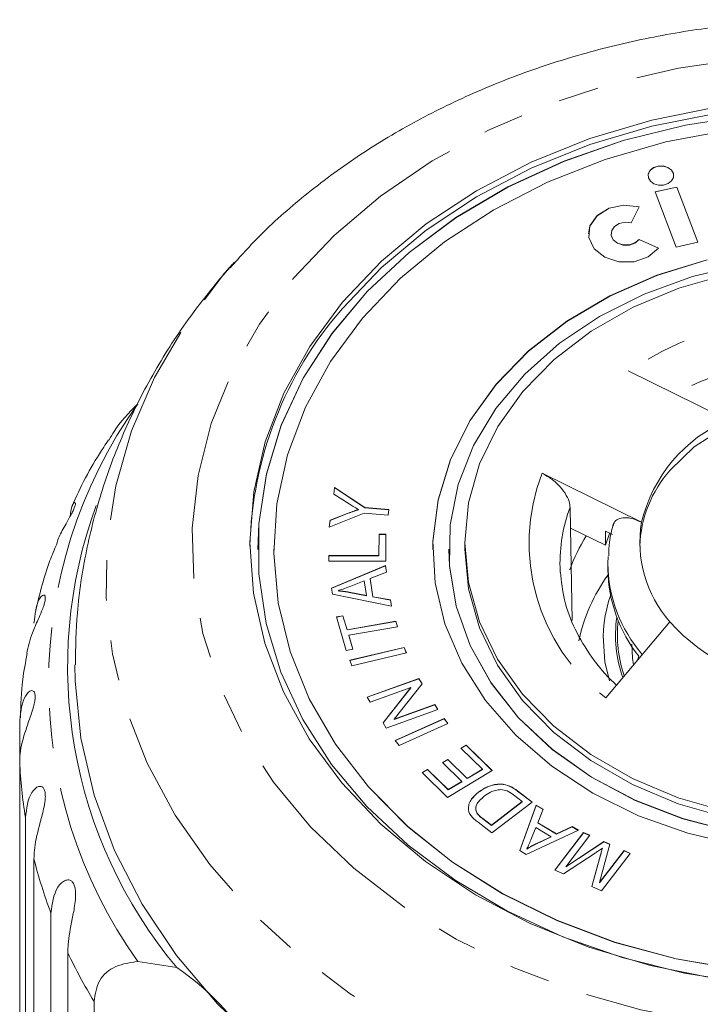
# Model space of a CAD drawing. Units: millimetres. Extents: x -31 to 669, y 16 to 341.
# Drawn here: x -31 to -10, y 302 to 333 of the extents above; entities that cross this region are included whole.
import ezdxf

# ---------------------------------------------------------------- set-up
doc = ezdxf.new("R2010")
doc.units = ezdxf.units.MM
doc.linetypes.add('PHANTOM', pattern=[12.7, 6.35, -1.27, 1.27, -1.27, 1.27, -1.27])

msp = doc.modelspace()

# ---------------------------------------------------------------- linework, layer by layer
at = {"color": 7, "linetype": 'Continuous', "lineweight": 15}
for p, q in [((-10.826, 327.445), (-11.506, 327.294)), ((-10.826, 327.439), (-11.504, 327.288)), ((-10.167, 325.71), (-10.826, 327.445)), ((-10.826, 327.439), (-10.826, 327.445)), ((-10.17, 325.709), (-10.826, 327.439)), ((-11.506, 327.294), (-10.847, 325.558)), ((-12.26, 326.316), (-12.015, 326.825)), ((-13.602, 325.977), (-13.602, 325.971)), ((-12.895, 325.977), (-12.895, 325.971)), ((-11.403, 325.522), (-12.015, 325.795)), ((-12.015, 325.789), (-12.015, 325.795)), ((-11.407, 325.518), (-12.015, 325.789)), ((-10.847, 325.558), (-10.167, 325.71)), ((-25.153, 324.598), (-24.742, 325.07)), ((-9.229, 320.121), (-12.354, 321.663)), ((-15.061, 318.443), (-11.937, 316.901)), ((-21.614, 317.786), (-21.584, 317.996)), ((-21.127, 317.478), (-21.614, 317.786)), ((-21.613, 317.785), (-21.584, 317.99)), ((-21.584, 317.996), (-20.634, 317.366)), ((-21.584, 317.99), (-21.584, 317.996)), ((-21.584, 317.99), (-20.634, 317.36)), ((-20.659, 317.186), (-21.761, 316.745)), ((-21.73, 316.965), (-21.154, 317.189)), ((-21.73, 316.958), (-21.154, 317.183)), ((-20.833, 317.296), (-20.833, 317.303)), ((-19.905, 317.123), (-20.659, 317.186)), ((-20.634, 317.366), (-19.879, 317.304)), ((-20.634, 317.36), (-20.634, 317.366)), ((-20.634, 317.36), (-19.88, 317.297)), ((-19.879, 317.304), (-19.905, 317.123)), ((-14.17, 316.718), (-14.186, 317.379)), ((-21.761, 316.745), (-21.73, 316.965)), ((-21.76, 316.745), (-21.73, 316.958)), ((-21.73, 316.958), (-21.73, 316.965)), ((-20.191, 315.854), (-20.19, 316.528)), ((-20.191, 315.847), (-20.19, 316.521)), ((-20.19, 316.528), (-19.979, 316.528)), ((-20.19, 316.521), (-20.19, 316.528)), ((-20.19, 316.521), (-19.979, 316.521)), ((-19.979, 316.528), (-19.98, 315.673)), ((-14.124, 313.816), (-14.17, 316.718)), ((-14.17, 316.718), (-13.072, 316.176)), ((-13.072, 316.176), (-13.072, 316.626)), ((-13.072, 316.626), (-12.848, 316.515)), ((-13.072, 316.176), (-12.944, 316.553)), ((-17.497, 316.249), (-17.497, 316.056)), ((-23.997, 316.056), (-23.997, 316.05)), ((-23.497, 316.056), (-23.497, 316.05)), ((-21.767, 315.855), (-20.191, 315.854)), ((-21.767, 315.674), (-21.767, 315.855)), ((-21.767, 315.849), (-21.767, 315.855)), ((-21.767, 315.674), (-21.767, 315.849)), ((-21.767, 315.849), (-20.191, 315.847)), ((-20.191, 315.847), (-20.191, 315.854)), ((-18.497, 316.056), (-18.497, 316.05)), ((-17.997, 316.056), (-17.997, 316.05)), ((-19.98, 315.673), (-21.767, 315.674)), ((-21.678, 314.833), (-19.982, 315.538)), ((-19.982, 315.538), (-19.953, 315.333)), ((-19.982, 315.532), (-19.982, 315.538)), ((-12.997, 315.606), (-12.992, 315.822)), ((-12.997, 315.606), (-12.997, 315.413)), ((-21.677, 314.827), (-19.982, 315.532)), ((-19.953, 315.333), (-20.469, 315.13)), ((-19.982, 315.532), (-19.954, 315.333)), ((-14.501, 315.482), (-14.494, 315.325)), ((-20.652, 315.058), (-21.123, 314.875)), ((-20.586, 314.597), (-20.652, 315.058)), ((-20.469, 315.13), (-20.387, 314.561)), ((-20.469, 315.123), (-20.469, 315.13)), ((-20.469, 315.123), (-20.387, 314.555)), ((-21.651, 314.639), (-21.678, 314.833)), ((-19.801, 314.265), (-21.651, 314.639)), ((-21.477, 314.741), (-21.477, 314.748)), ((-21.128, 314.703), (-20.586, 314.597)), ((-21.128, 314.696), (-21.128, 314.703)), ((-21.128, 314.696), (-20.586, 314.591)), ((-20.586, 314.591), (-20.586, 314.597)), ((-20.387, 314.561), (-19.828, 314.457)), ((-20.387, 314.555), (-20.387, 314.561)), ((-20.387, 314.555), (-19.828, 314.45)), ((-19.828, 314.457), (-19.801, 314.265)), ((-19.828, 314.45), (-19.828, 314.457)), ((-19.828, 314.45), (-19.802, 314.266)), ((-21.53, 313.928), (-21.324, 313.964)), ((-21.218, 312.872), (-21.53, 313.928)), ((-21.528, 313.922), (-21.324, 313.958)), ((-21.324, 313.964), (-21.194, 313.523)), ((-21.324, 313.958), (-21.324, 313.964)), ((-21.324, 313.958), (-21.194, 313.517)), ((-21.194, 313.523), (-19.66, 313.789)), ((-21.194, 313.517), (-19.66, 313.782)), ((-19.66, 313.789), (-19.608, 313.612)), ((-19.66, 313.782), (-19.66, 313.789)), ((-19.66, 313.782), (-19.61, 313.612)), ((-11.052, 313.773), (-13.065, 311.38)), ((-21.194, 313.517), (-21.194, 313.523)), ((-19.608, 313.612), (-21.142, 313.347)), ((-21.142, 313.347), (-21.013, 312.908)), ((-21.142, 313.341), (-21.142, 313.347)), ((-21.142, 313.341), (-21.015, 312.908)), ((-21.013, 312.908), (-21.218, 312.872)), ((-21.109, 312.561), (-19.4, 312.966)), ((-21.107, 312.555), (-19.4, 312.96)), ((-19.329, 312.793), (-21.039, 312.387)), ((-19.4, 312.966), (-19.329, 312.793)), ((-19.4, 312.96), (-19.4, 312.966)), ((-19.4, 312.96), (-19.332, 312.792)), ((-21.039, 312.387), (-21.109, 312.561)), ((-12.069, 312.564), (-12.027, 312.689)), ((-20.561, 311.403), (-18.94, 311.988)), ((-20.558, 311.398), (-18.94, 311.981)), ((-18.836, 311.819), (-19.709, 310.707)), ((-18.94, 311.988), (-18.836, 311.819)), ((-18.94, 311.981), (-18.94, 311.988)), ((-18.94, 311.981), (-18.838, 311.817)), ((-19.191, 311.705), (-20.464, 311.245)), ((-20.063, 310.593), (-19.191, 311.705)), ((-20.061, 310.59), (-19.191, 311.698)), ((-19.191, 311.698), (-19.191, 311.705)), ((-20.464, 311.245), (-20.561, 311.403)), ((-18.338, 311.01), (-19.96, 310.425)), ((-19.709, 310.707), (-18.435, 311.167)), ((-19.709, 310.701), (-18.435, 311.161)), ((-18.435, 311.167), (-18.338, 311.01)), ((-18.435, 311.161), (-18.435, 311.167)), ((-18.435, 311.161), (-18.341, 311.009)), ((-31.483, 309.363), (-31.483, 310.677)), ((-19.96, 310.425), (-20.063, 310.593)), ((-19.709, 310.701), (-19.709, 310.707)), ((-19.679, 310.041), (-18.144, 310.729)), ((-19.675, 310.036), (-18.144, 310.722)), ((-18.144, 310.729), (-18.025, 310.573)), ((-18.144, 310.722), (-18.144, 310.729)), ((-18.144, 310.722), (-18.029, 310.572)), ((-18.025, 310.573), (-19.56, 309.886)), ((-19.56, 309.886), (-19.679, 310.041)), ((-17.614, 309.797), (-17.448, 309.896)), ((-16.941, 309.134), (-17.614, 309.797)), ((-17.61, 309.793), (-17.448, 309.89)), ((-17.448, 309.896), (-16.629, 309.091)), ((-17.448, 309.89), (-17.448, 309.896)), ((-17.448, 309.89), (-16.633, 309.088)), ((-31.483, 309.363), (-31.483, 296.308)), ((-18.192, 309.347), (-18.027, 309.445)), ((-17.585, 308.75), (-18.192, 309.347)), ((-18.188, 309.343), (-18.027, 309.439)), ((-18.027, 309.445), (-17.42, 308.848)), ((-18.027, 309.439), (-18.027, 309.445)), ((-18.027, 309.439), (-17.42, 308.842)), ((-18.831, 309.031), (-18.664, 309.13)), ((-18.827, 309.027), (-18.664, 309.123)), ((-18.664, 309.13), (-18.017, 308.492)), ((-18.664, 309.123), (-18.664, 309.13)), ((-18.664, 309.123), (-18.017, 308.486)), ((-16.629, 309.091), (-18.038, 308.25)), ((-17.42, 308.848), (-16.941, 309.134)), ((-17.42, 308.842), (-16.941, 309.128)), ((-16.941, 309.128), (-16.941, 309.134)), ((-18.038, 308.25), (-18.831, 309.031)), ((-18.017, 308.492), (-17.585, 308.75)), ((-18.017, 308.486), (-17.585, 308.743)), ((-17.585, 308.743), (-17.585, 308.75)), ((-17.42, 308.842), (-17.42, 308.848)), ((-18.017, 308.486), (-18.017, 308.492)), ((-17.062, 308.409), (-17.062, 308.415)), ((-15.832, 308.454), (-15.374, 308.104)), ((-15.832, 308.448), (-15.378, 308.101)), ((-16.659, 307.376), (-15.691, 308.118)), ((-16.659, 307.37), (-15.691, 308.111)), ((-15.374, 308.104), (-16.641, 307.133)), ((-15.691, 308.118), (-15.962, 308.325)), ((-15.691, 308.111), (-15.691, 308.118)), ((-15.767, 306.576), (-15.246, 308.004)), ((-15.765, 306.574), (-15.246, 307.997)), ((-15.246, 308.004), (-15.033, 307.877)), ((-15.246, 307.997), (-15.246, 308.004)), ((-15.246, 307.997), (-15.035, 307.872)), ((-15.033, 307.877), (-15.201, 307.45)), ((-31.303, 294.56), (-31.303, 307.614)), ((-17.116, 307.759), (-17.116, 307.766)), ((-16.925, 307.58), (-16.659, 307.376)), ((-16.925, 307.574), (-16.659, 307.37)), ((-16.641, 307.133), (-17.077, 307.467)), ((-16.659, 307.37), (-16.659, 307.376)), ((-13.923, 307.215), (-15.565, 306.456)), ((-15.262, 307.299), (-15.419, 306.911)), ((-14.783, 307.013), (-15.262, 307.299)), ((-15.201, 307.45), (-14.61, 307.098)), ((-15.201, 307.444), (-15.201, 307.45)), ((-15.201, 307.444), (-14.61, 307.092)), ((-14.61, 307.098), (-14.121, 307.334)), ((-14.61, 307.092), (-14.121, 307.327)), ((-14.121, 307.334), (-13.923, 307.215)), ((-14.121, 307.327), (-14.121, 307.334)), ((-14.121, 307.327), (-13.929, 307.212)), ((-15.26, 306.789), (-14.783, 307.013)), ((-15.26, 306.782), (-14.783, 307.007)), ((-14.783, 307.007), (-14.783, 307.013)), ((-14.665, 305.965), (-13.764, 307.146)), ((-14.661, 305.963), (-13.764, 307.139)), ((-14.61, 307.092), (-14.61, 307.098)), ((-13.568, 307.058), (-14.321, 306.069)), ((-13.764, 307.146), (-13.568, 307.058)), ((-13.764, 307.139), (-13.764, 307.146)), ((-13.764, 307.139), (-13.571, 307.053)), ((-15.565, 306.456), (-15.767, 306.576)), ((-15.547, 306.621), (-15.547, 306.627)), ((-15.26, 306.782), (-15.26, 306.789)), ((-14.321, 306.069), (-13.12, 306.857)), ((-14.321, 306.063), (-13.12, 306.851)), ((-12.935, 306.775), (-13.256, 305.57)), ((-13.256, 305.57), (-12.489, 306.576)), ((-13.256, 305.564), (-12.489, 306.569)), ((-13.168, 306.645), (-13.168, 306.651)), ((-13.12, 306.857), (-12.935, 306.775)), ((-13.12, 306.851), (-13.12, 306.857)), ((-13.12, 306.851), (-12.937, 306.769)), ((-12.489, 306.576), (-12.292, 306.488)), ((-12.489, 306.569), (-12.489, 306.576)), ((-12.489, 306.569), (-12.296, 306.483)), ((-31.035, 306.317), (-31.035, 293.262)), ((-13.394, 306.498), (-14.39, 305.842)), ((-13.5, 305.444), (-13.228, 306.443)), ((-13.499, 305.443), (-13.228, 306.437)), ((-12.292, 306.488), (-13.193, 305.306)), ((-14.39, 305.842), (-14.665, 305.965)), ((-14.321, 306.063), (-14.321, 306.069)), ((-13.193, 305.306), (-13.5, 305.444)), ((-13.256, 305.564), (-13.256, 305.57)), ((-30.501, 291.557), (-30.501, 304.611)), ((-29.971, 303.362), (-29.971, 290.308)), ((-27.77, 303.087), (-26.548, 302.895)), ((-29.147, 294.558), (-29.147, 301.828))]:
    msp.add_line(p, q, dxfattribs=at)
at = {"color": 8, "linetype": 'PHANTOM', "lineweight": 0}
for p, q in [((-21.154, 317.183), (-21.154, 317.189)), ((-15.832, 308.448), (-15.832, 308.454)), ((-16.925, 307.574), (-16.925, 307.58)), ((-13.228, 306.437), (-13.228, 306.443))]:
    msp.add_line(p, q, dxfattribs=at)
at = {"color": 8, "linetype": 'PHANTOM', "lineweight": 0, "flags": 128}
for points in [[(-22.874, 324.576), (-21.6, 325.925), (-20.143, 327.16), (-18.52, 328.268), (-16.751, 329.235), (-14.855, 330.049), (-12.855, 330.702), (-10.775, 331.185), (-8.639, 331.493), (-6.472, 331.623), (-4.299, 331.572), (-2.147, 331.341), (-0.039, 330.934), (1.999, 330.354), (3.943, 329.609), (5.77, 328.708), (7.46, 327.66), (8.991, 326.479), (10.347, 325.177), (11.512, 323.771), (12.471, 322.277), (13.213, 320.712), (13.73, 319.095), (14.016, 317.444), (14.068, 315.78), (13.884, 314.12), (13.467, 312.486), (12.822, 310.896), (11.956, 309.369), (10.88, 307.922), (9.606, 306.573), (8.149, 305.338), (6.526, 304.23), (4.756, 303.263), (2.86, 302.449), (0.86, 301.796), (-1.22, 301.313), (-3.356, 301.005), (-5.523, 300.875), (-7.695, 300.926), (-9.848, 301.156), (-11.956, 301.564), (-13.993, 302.143), (-15.937, 302.888), (-17.765, 303.79), (-19.454, 304.838), (-20.986, 306.019), (-22.342, 307.32), (-23.506, 308.727), (-24.465, 310.221), (-25.208, 311.786), (-25.725, 313.403), (-26.011, 315.054), (-26.063, 316.718), (-25.879, 318.377), (-25.462, 320.012), (-24.817, 321.602), (-23.951, 323.129), (-22.874, 324.576)], [(12.779, 325.034), (13.515, 324.159), (14.605, 322.601), (15.484, 320.966), (16.142, 319.271), (16.574, 317.534), (16.773, 315.773), (16.739, 314.005), (16.471, 312.249), (15.973, 310.522), (15.25, 308.843), (14.308, 307.229), (13.159, 305.696), (11.812, 304.26), (10.283, 302.936), (8.587, 301.736), (6.741, 300.675), (4.764, 299.762), (2.677, 299.007), (0.501, 298.418), (-1.742, 298), (-4.028, 297.758), (-6.335, 297.694), (-8.638, 297.81), (-10.914, 298.104), (-13.139, 298.572), (-15.292, 299.211), (-17.349, 300.013), (-19.289, 300.97), (-21.093, 302.073), (-22.742, 303.31), (-24.22, 304.668), (-25.51, 306.134), (-26.6, 307.693), (-27.479, 309.328), (-28.137, 311.023), (-28.568, 312.76), (-28.768, 314.521), (-28.734, 316.289), (-28.466, 318.045), (-27.968, 319.772), (-27.245, 321.451), (-26.303, 323.065), (-25.153, 324.598), (-25.153, 324.598)], [(-12.941, 311.91), (-13.088, 312.517), (-13.144, 313.332)]]:
    msp.add_lwpolyline(points, dxfattribs=at)
at = {"color": 7, "linetype": 'Continuous', "lineweight": 15, "flags": 128}
for points in [[(-21.341, 323.626), (-20.114, 324.916), (-18.704, 326.091), (-17.127, 327.135), (-15.406, 328.035), (-13.562, 328.779), (-11.62, 329.356), (-9.604, 329.761), (-7.541, 329.986), (-5.458, 330.03), (-3.382, 329.892), (-1.341, 329.574), (0.641, 329.079), (2.535, 328.414), (4.319, 327.589), (5.967, 326.613), (7.46, 325.499), (8.778, 324.262), (9.903, 322.919), (10.82, 321.486), (11.518, 319.982), (11.988, 318.426), (12.224, 316.84), (12.252, 316.152)], [(-21.341, 323.819), (-20.114, 325.109), (-18.704, 326.284), (-17.127, 327.328), (-15.406, 328.228), (-13.562, 328.972), (-11.62, 329.549), (-9.604, 329.953)], [(-8.542, 329.7), (-10.556, 329.389), (-12.511, 328.904), (-14.382, 328.251), (-16.143, 327.44), (-17.771, 326.479), (-19.247, 325.383), (-20.549, 324.165), (-21.662, 322.842), (-22.571, 321.43), (-23.263, 319.947), (-23.731, 318.414), (-23.967, 316.85), (-23.997, 316.05)], [(-8.542, 329.706), (-10.556, 329.395), (-12.511, 328.91), (-14.382, 328.258), (-16.143, 327.446), (-17.771, 326.486), (-19.247, 325.39), (-20.549, 324.172), (-21.662, 322.848), (-22.571, 321.436), (-23.263, 319.954), (-23.731, 318.421), (-23.967, 316.857), (-23.969, 315.282), (-23.737, 313.718), (-23.273, 312.184), (-22.584, 310.701), (-21.679, 309.287), (-20.57, 307.962), (-19.271, 306.742), (-17.798, 305.644), (-16.172, 304.681), (-14.413, 303.867), (-12.544, 303.212), (-10.59, 302.724), (-8.576, 302.41)], [(-9.201, 329.235), (-11.177, 328.861), (-13.083, 328.314), (-14.892, 327.601), (-16.582, 326.732), (-18.128, 325.718), (-19.51, 324.574), (-20.71, 323.315), (-21.711, 321.957), (-22.499, 320.52), (-23.064, 319.022), (-23.398, 317.485), (-23.497, 315.927), (-23.359, 314.372), (-22.986, 312.839), (-22.384, 311.35), (-21.56, 309.925), (-20.525, 308.582), (-19.295, 307.341), (-17.884, 306.217), (-16.312, 305.227), (-14.601, 304.383), (-12.774, 303.696), (-10.855, 303.177), (-8.871, 302.832)], [(-10.93, 327.797), (-10.939, 327.862), (-11.001, 327.972), (-11.114, 328.055), (-11.259, 328.099), (-11.416, 328.097), (-11.559, 328.05), (-11.668, 327.963), (-11.725, 327.852), (-11.732, 327.797)], [(-10.994, 327.637), (-10.936, 327.749), (-10.939, 327.868), (-11.001, 327.978), (-11.114, 328.062), (-11.259, 328.106), (-11.416, 328.104), (-11.559, 328.056), (-11.668, 327.97), (-11.725, 327.858), (-11.723, 327.738), (-11.66, 327.628), (-11.548, 327.545), (-11.402, 327.501), (-11.246, 327.503), (-11.102, 327.551), (-10.994, 327.637)], [(-12.015, 326.819), (-12.493, 326.873), (-12.959, 326.775), (-13.335, 326.543), (-13.559, 326.215), (-13.602, 325.971)], [(-12.015, 326.825), (-12.493, 326.879), (-12.959, 326.782), (-13.335, 326.55), (-13.559, 326.221), (-13.591, 325.852), (-13.427, 325.504), (-13.095, 325.235), (-12.65, 325.09), (-12.167, 325.095), (-11.727, 325.247), (-11.403, 325.522)], [(-12.015, 325.795), (-12.144, 325.685), (-12.321, 325.624), (-12.514, 325.622), (-12.692, 325.68), (-12.825, 325.788), (-12.89, 325.927), (-12.877, 326.075), (-12.788, 326.206), (-12.637, 326.299), (-12.451, 326.338), (-12.26, 326.316)], [(-12.015, 325.789), (-12.144, 325.679), (-12.321, 325.618), (-12.514, 325.616), (-12.692, 325.674), (-12.825, 325.781), (-12.89, 325.921), (-12.895, 325.971)], [(-9.878, 325.152), (-11.46, 324.662), (-12.94, 324.012), (-14.291, 323.214), (-15.487, 322.282), (-16.506, 321.234), (-17.33, 320.09), (-17.943, 318.87), (-18.333, 317.598), (-18.493, 316.297), (-18.497, 316.05)], [(-9.878, 325.158), (-11.46, 324.669), (-12.94, 324.019), (-14.291, 323.221), (-15.487, 322.289), (-16.506, 321.241), (-17.33, 320.096), (-17.943, 318.877), (-18.333, 317.604), (-18.493, 316.303), (-18.421, 314.997), (-18.117, 313.711), (-17.587, 312.469), (-16.842, 311.294), (-15.894, 310.207), (-14.762, 309.229), (-13.467, 308.378), (-12.033, 307.671), (-10.486, 307.119), (-8.856, 306.734)], [(-8.741, 325.005), (-10.34, 324.626), (-11.855, 324.079), (-13.255, 323.377), (-14.515, 322.532), (-15.608, 321.56), (-16.515, 320.482), (-17.216, 319.318), (-17.7, 318.09), (-17.956, 316.823), (-17.978, 315.54), (-17.768, 314.268), (-17.329, 313.03), (-16.669, 311.852), (-15.801, 310.755), (-14.743, 309.761), (-13.514, 308.89), (-12.139, 308.159), (-10.644, 307.581), (-9.059, 307.168)], [(-15.666, 321.019), (-14.681, 322.024), (-13.52, 322.912), (-12.205, 323.665), (-10.764, 324.266), (-9.226, 324.704)], [(-9.639, 302.55), (-11.654, 302.957), (-13.595, 303.538), (-15.437, 304.284), (-17.156, 305.186), (-18.729, 306.233), (-20.137, 307.41), (-21.36, 308.702), (-22.383, 310.093), (-23.192, 311.564), (-23.777, 313.096), (-24.13, 314.669), (-24.247, 316.263), (-24.126, 317.856), (-23.769, 319.429), (-23.18, 320.96), (-22.367, 322.43), (-21.341, 323.819)], [(-9.248, 307.799), (-10.785, 308.239), (-12.224, 308.843), (-13.537, 309.597), (-14.696, 310.486), (-15.678, 311.493), (-16.463, 312.597), (-17.035, 313.775), (-17.382, 315.004), (-17.497, 316.258), (-17.379, 317.511), (-17.028, 318.739), (-16.453, 319.916), (-15.666, 321.019)], [(-11.042, 318.545), (-10.284, 319.272), (-9.352, 319.867), (-8.282, 320.306), (-7.118, 320.571), (-5.909, 320.652), (-4.703, 320.544), (-3.55, 320.253), (-2.497, 319.789), (-1.588, 319.173), (-0.859, 318.429), (-0.341, 317.588), (-0.054, 316.685), (0.001, 316.152)], [(-23.497, 316.05), (-23.497, 315.921), (-23.359, 314.366), (-22.986, 312.833), (-22.384, 311.344), (-21.56, 309.918), (-20.525, 308.576), (-19.295, 307.334), (-17.884, 306.211), (-16.312, 305.22), (-14.601, 304.376), (-12.774, 303.69), (-10.855, 303.171), (-8.871, 302.826), (-6.847, 302.66), (-4.812, 302.675), (-2.793, 302.87), (-0.818, 303.245), (1.088, 303.792), (2.898, 304.505), (4.587, 305.374), (6.133, 306.387), (7.516, 307.531), (8.715, 308.791)], [(-17.997, 316.05), (-17.978, 315.534), (-17.768, 314.262), (-17.329, 313.024), (-16.669, 311.845), (-15.801, 310.749), (-14.743, 309.755), (-13.514, 308.884), (-12.139, 308.152), (-10.644, 307.574), (-9.059, 307.161), (-7.415, 306.921), (-5.743, 306.859), (-4.075, 306.976), (-2.446, 307.269), (-0.885, 307.733), (0.576, 308.359), (1.91, 309.135), (3.089, 310.045), (4.091, 311.072)], [(5.503, 316.056), (5.503, 316.047), (5.384, 314.794), (5.034, 313.566), (4.459, 312.389), (3.671, 311.286), (2.686, 310.281), (1.525, 309.393), (0.211, 308.64), (-1.23, 308.039), (-2.768, 307.601), (-4.372, 307.335), (-6.009, 307.247), (-7.645, 307.337), (-9.248, 307.606), (-10.785, 308.046), (-12.224, 308.65), (-13.537, 309.404), (-14.696, 310.294), (-15.678, 311.301), (-16.463, 312.404), (-17.035, 313.582), (-17.382, 314.811), (-17.497, 316.056)], [(-12.19, 312.42), (-12.221, 312.624), (-12.247, 313.067)], [(-23.784, 300.336), (-25.263, 301.753), (-26.55, 303.275), (-27.633, 304.888), (-28.501, 306.576), (-29.145, 308.321), (-29.559, 310.107), (-29.739, 311.915), (-29.747, 312.413)]]:
    msp.add_lwpolyline(points, dxfattribs=at)
at = {"color": 7, "linetype": 'Continuous', "lineweight": 15}
for centre, radius, start, end in [((-12.429, 315.858), 11.822, 138.9245, 178.574), ((-7.369, 315.809), 4.696, 113.3346, 166.5548), ((-8.134, 315.998), 3.865, 138.788, 177.7157), ((-15.208, 312.358), 14.769, 159.9128, 219.8434), ((-8.224, 316.261), 3.767, 170.2212, 221.3429), ((-8.852, 313.471), 5.68, 148.1027, 160.0409), ((-8.819, 312.149), 5.192, 143.5212, 168.636), ((-8.489, 315.484), 4.508, 180.9038, 218.3186), ((-8.846, 313.201), 4.3, 161.1259, 178.258), ((-6.334, 318.04), 6.361, 222.1209, 265.3584), ((-31.111, 296.155), 8.14, 31.0639, 55.9041)]:
    msp.add_arc(centre, radius, start, end, dxfattribs=at)
at = {"color": 8, "linetype": 'PHANTOM', "lineweight": 0}
for centre, radius, start, end in [((-5.988, 311.844), 11.702, 75.88, 122.9542), ((-6.003, 311.539), 10.602, 79.9577, 117.4873), ((-15.453, 311.859), 15.121, 144.5406, 215.4594), ((-9.372, 316.237), 6.102, 158.8084, 232.7556), ((-9.42, 315.613), 5.082, 159.6635, 181.4806), ((-8.537, 315.655), 4.461, 180.6292, 220.7272), ((-8.746, 313.355), 4.01, 172.0298, 199.4571), ((-8.723, 313.356), 3.974, 173.6005, 198.8639), ((-16.43, 310.026), 15.067, 182.5223, 189.2094), ((-15.678, 310.193), 15.839, 194.167, 200.6351), ((-14.326, 310.775), 17.312, 205.3532, 211.1199)]:
    msp.add_arc(centre, radius, start, end, dxfattribs=at)
at = {"color": 7, "linetype": 'Continuous', "lineweight": 15}
for points, knots in [([(12.295, 325.532), (11.934, 325.899), (11.117, 326.727), (9.659, 327.882), (7.967, 329.01), (6.142, 330.001), (4.206, 330.849), (2.176, 331.546), (0.071, 332.085), (-2.089, 332.463), (-4.284, 332.676), (-6.496, 332.722), (-8.704, 332.601), (-10.889, 332.313), (-13.031, 331.86), (-15.112, 331.246), (-17.111, 330.475), (-19.01, 329.552), (-20.794, 328.486), (-22.436, 327.283), (-23.805, 326.09), (-24.552, 325.256), (-24.864, 324.908)], [0, 0, 0, 0, 0.040153, 0.090843, 0.141748, 0.19281, 0.243981, 0.29522, 0.346499, 0.397799, 0.449114, 0.500445, 0.551796, 0.603171, 0.654575, 0.706011, 0.757478, 0.808961, 0.860435, 0.911862, 0.963189, 1, 1, 1, 1]), ([(-24.73, 325.077), (-24.753, 325.053), (-24.926, 324.88), (-25.079, 324.692), (-25.212, 324.531)], [0, 0, 0, 0, 0.138837, 1, 1, 1, 1]), ([(-25.212, 324.531), (-25.516, 324.152), (-26.257, 323.233), (-27.265, 321.665), (-28.197, 319.838), (-28.916, 317.945), (-29.415, 316.012), (-29.703, 314.164), (-29.724, 312.963), (-29.733, 312.42)], [0, 0, 0, 0, 0.109515, 0.266074, 0.421276, 0.574534, 0.725999, 0.875931, 1, 1, 1, 1]), ([(-27.77, 320.631), (-28.052, 320.341), (-28.422, 319.96), (-28.625, 319.577), (-28.673, 319.486)], [0, 0, 0, 0, 0.762179, 1, 1, 1, 1]), ([(-28.691, 319.497), (-28.741, 319.42), (-29.159, 318.784), (-29.556, 318.086), (-29.819, 317.438), (-29.835, 317.4)], [0, 0, 0, 0, 0.11381, 0.948331, 1, 1, 1, 1]), ([(-15.061, 318.443), (-14.96, 318.385), (-14.757, 318.27), (-14.488, 318.019), (-14.29, 317.749), (-14.199, 317.529), (-14.189, 317.416), (-14.186, 317.379)], [0, 0, 0, 0, 0.2279213, 0.4559365, 0.6806777, 0.8968451, 1, 1, 1, 1]), ([(-29.726, 317.503), (-29.726, 317.503), (-29.721, 317.495), (-29.735, 317.437), (-29.774, 317.333), (-29.841, 317.192), (-29.94, 317.009), (-30.097, 316.729), (-30.258, 316.452), (-30.305, 316.276), (-30.321, 316.215)], [0, 0, 0, 0, 0.011704, 0.107811, 0.204666, 0.288002, 0.393848, 0.554144, 0.846339, 1, 1, 1, 1]), ([(-29.896, 317.093), (-29.881, 317.21), (-29.849, 317.455), (-29.778, 317.507), (-29.741, 317.534)], [0, 0, 0, 0, 0.479208, 1, 1, 1, 1]), ([(-20.833, 317.303), (-20.889, 317.335), (-20.989, 317.391), (-21.085, 317.451), (-21.127, 317.478)], [0, 0, 0, 0, 0.55999, 1, 1, 1, 1]), ([(-21.154, 317.189), (-21.095, 317.211), (-20.989, 317.251), (-20.881, 317.287), (-20.833, 317.303)], [0, 0, 0, 0, 0.559987, 1, 1, 1, 1]), ([(-21.154, 317.183), (-21.095, 317.205), (-20.989, 317.245), (-20.881, 317.281), (-20.833, 317.296)], [0, 0, 0, 0, 0.559987, 1, 1, 1, 1]), ([(-12.826, 316.844), (-12.876, 316.656), (-12.963, 316.327), (-12.964, 315.989), (-12.965, 315.843)], [0, 0, 0, 0, 0.569654, 1, 1, 1, 1]), ([(-12.824, 316.803), (-12.818, 316.833), (-12.802, 316.925), (-12.679, 317.014), (-12.474, 317.058), (-12.215, 317.022), (-12.027, 316.94), (-11.937, 316.901)], [0, 0, 0, 0, 0.1020885, 0.3197989, 0.5429721, 0.7801959, 1, 1, 1, 1]), ([(-30.32, 316.214), (-30.393, 316.042), (-30.678, 315.373), (-30.848, 314.672), (-30.975, 314.152)], [0, 0, 0, 0, 0.257525, 1, 1, 1, 1]), ([(-12.726, 311.782), (-12.751, 311.804), (-13.052, 312.077), (-13.527, 312.655), (-14.054, 313.532), (-14.393, 314.434), (-14.457, 315.043), (-14.487, 315.337)], [0, 0, 0, 0, 0.021876, 0.268162, 0.515638, 0.765938, 1, 1, 1, 1]), ([(-31.035, 313.723), (-31.003, 314.004), (-30.956, 314.414), (-30.755, 314.632), (-30.687, 314.601), (-30.673, 314.522), (-30.688, 314.411), (-30.73, 314.264), (-30.804, 314.07), (-30.935, 313.772), (-31.146, 313.309), (-31.217, 312.983), (-31.262, 312.775)], [0, 0, 0, 0, 0.294597, 0.430852, 0.487411, 0.523805, 0.560483, 0.592041, 0.632123, 0.692825, 0.803475, 1, 1, 1, 1]), ([(-21.123, 314.875), (-21.188, 314.85), (-21.305, 314.805), (-21.425, 314.765), (-21.477, 314.748)], [0, 0, 0, 0, 0.560021, 1, 1, 1, 1]), ([(-21.477, 314.748), (-21.412, 314.742), (-21.294, 314.732), (-21.178, 314.712), (-21.128, 314.703)], [0, 0, 0, 0, 0.559972, 1, 1, 1, 1]), ([(-21.477, 314.741), (-21.412, 314.736), (-21.294, 314.726), (-21.178, 314.705), (-21.128, 314.696)], [0, 0, 0, 0, 0.559972, 1, 1, 1, 1]), ([(-31.247, 312.772), (-31.3, 312.499), (-31.43, 311.832), (-31.447, 311.155), (-31.457, 310.754)], [0, 0, 0, 0, 0.409069, 1, 1, 1, 1]), ([(-31.483, 310.677), (-31.448, 310.962), (-31.398, 311.378), (-31.153, 311.623), (-31.046, 311.602), (-31.004, 311.526), (-30.993, 311.415), (-31.01, 311.265), (-31.056, 311.064), (-31.158, 310.751), (-31.345, 310.232), (-31.469, 309.762), (-31.48, 309.449), (-31.483, 309.363)], [0, 0, 0, 0, 0.264793, 0.3872627, 0.4380997, 0.4708121, 0.503779, 0.5321446, 0.5681717, 0.6227325, 0.7221881, 0.9238693, 1, 1, 1, 1]), ([(-31.303, 307.614), (-31.267, 307.904), (-31.214, 308.327), (-30.931, 308.603), (-30.789, 308.597), (-30.72, 308.528), (-30.683, 308.42), (-30.673, 308.269), (-30.692, 308.064), (-30.76, 307.742), (-30.912, 307.201), (-31.022, 306.717), (-31.032, 306.403), (-31.035, 306.317)], [0, 0, 0, 0, 0.264793, 0.387263, 0.4381, 0.470812, 0.503779, 0.532145, 0.568172, 0.622733, 0.722188, 0.923869, 1, 1, 1, 1]), ([(-17.38, 307.866), (-17.379, 307.924), (-17.377, 308.04), (-17.269, 308.235), (-17.141, 308.347), (-17.062, 308.415)], [0, 0, 0, 0, 0.279786, 0.559927, 1, 1, 1, 1]), ([(-17.062, 308.415), (-16.963, 308.481), (-16.765, 308.613), (-16.395, 308.696), (-16.06, 308.615), (-15.908, 308.508), (-15.832, 308.454)], [0, 0, 0, 0, 0.280797, 0.559887, 0.779046, 1, 1, 1, 1]), ([(-17.062, 308.409), (-16.963, 308.475), (-16.765, 308.607), (-16.395, 308.69), (-16.06, 308.609), (-15.908, 308.501), (-15.832, 308.448)], [0, 0, 0, 0, 0.280797, 0.559887, 0.779046, 1, 1, 1, 1]), ([(-16.361, 308.494), (-16.418, 308.489), (-16.533, 308.478), (-16.717, 308.404), (-16.826, 308.328), (-16.892, 308.281)], [0, 0, 0, 0, 0.279519, 0.559688, 1, 1, 1, 1]), ([(-15.962, 308.325), (-16.025, 308.373), (-16.138, 308.46), (-16.293, 308.484), (-16.361, 308.494)], [0, 0, 0, 0, 0.56173, 1, 1, 1, 1]), ([(-17.38, 307.859), (-17.379, 307.918), (-17.377, 308.034), (-17.269, 308.228), (-17.141, 308.34), (-17.062, 308.409)], [0, 0, 0, 0, 0.279786, 0.559927, 1, 1, 1, 1]), ([(-16.892, 308.281), (-16.987, 308.199), (-17.119, 308.084), (-17.161, 307.889), (-17.131, 307.807), (-17.116, 307.766)], [0, 0, 0, 0, 0.5588706, 0.779829, 1, 1, 1, 1]), ([(-17.285, 307.654), (-17.312, 307.691), (-17.36, 307.758), (-17.374, 307.833), (-17.38, 307.866)], [0, 0, 0, 0, 0.559922, 1, 1, 1, 1]), ([(-17.141, 307.925), (-17.144, 307.911), (-17.158, 307.855), (-17.134, 307.8), (-17.116, 307.759)], [0, 0, 0, 0, 0.250481, 1, 1, 1, 1]), ([(-17.077, 307.467), (-17.119, 307.5), (-17.195, 307.558), (-17.257, 307.625), (-17.285, 307.654)], [0, 0, 0, 0, 0.560158, 1, 1, 1, 1]), ([(-17.116, 307.766), (-17.085, 307.728), (-17.03, 307.661), (-16.957, 307.605), (-16.925, 307.58)], [0, 0, 0, 0, 0.559295, 1, 1, 1, 1]), ([(-17.116, 307.759), (-17.085, 307.722), (-17.03, 307.654), (-16.957, 307.598), (-16.925, 307.574)], [0, 0, 0, 0, 0.559295, 1, 1, 1, 1]), ([(-15.419, 306.911), (-15.44, 306.858), (-15.48, 306.762), (-15.526, 306.668), (-15.547, 306.627)], [0, 0, 0, 0, 0.560023, 1, 1, 1, 1]), ([(-15.547, 306.627), (-15.495, 306.659), (-15.404, 306.717), (-15.304, 306.767), (-15.26, 306.789)], [0, 0, 0, 0, 0.559981, 1, 1, 1, 1]), ([(-15.547, 306.621), (-15.495, 306.653), (-15.404, 306.711), (-15.304, 306.76), (-15.26, 306.782)], [0, 0, 0, 0, 0.559981, 1, 1, 1, 1]), ([(-13.168, 306.651), (-13.21, 306.622), (-13.285, 306.571), (-13.361, 306.521), (-13.394, 306.498)], [0, 0, 0, 0, 0.559995, 1, 1, 1, 1]), ([(-13.228, 306.443), (-13.217, 306.482), (-13.198, 306.552), (-13.177, 306.621), (-13.168, 306.651)], [0, 0, 0, 0, 0.560001, 1, 1, 1, 1]), ([(-13.228, 306.437), (-13.217, 306.476), (-13.198, 306.545), (-13.177, 306.614), (-13.168, 306.645)], [0, 0, 0, 0, 0.560001, 1, 1, 1, 1]), ([(-30.501, 304.611), (-30.463, 304.905), (-30.409, 305.335), (-30.096, 305.647), (-29.921, 305.66), (-29.826, 305.601), (-29.765, 305.499), (-29.729, 305.351), (-29.72, 305.145), (-29.753, 304.816), (-29.865, 304.26), (-29.96, 303.764), (-29.968, 303.448), (-29.971, 303.362)], [0, 0, 0, 0, 0.264793, 0.387263, 0.4381, 0.470812, 0.503779, 0.532145, 0.568172, 0.622733, 0.722188, 0.923869, 1, 1, 1, 1]), ([(-29.147, 301.828), (-29.11, 302.061), (-29.037, 302.528), (-28.505, 302.983), (-28.011, 303.053), (-27.77, 303.087)], [0, 0, 0, 0, 0.338533, 0.676773, 1, 1, 1, 1])]:
    msp.add_open_spline(points, degree=3, knots=knots, dxfattribs=at)

doc.saveas('drawing.dxf')
